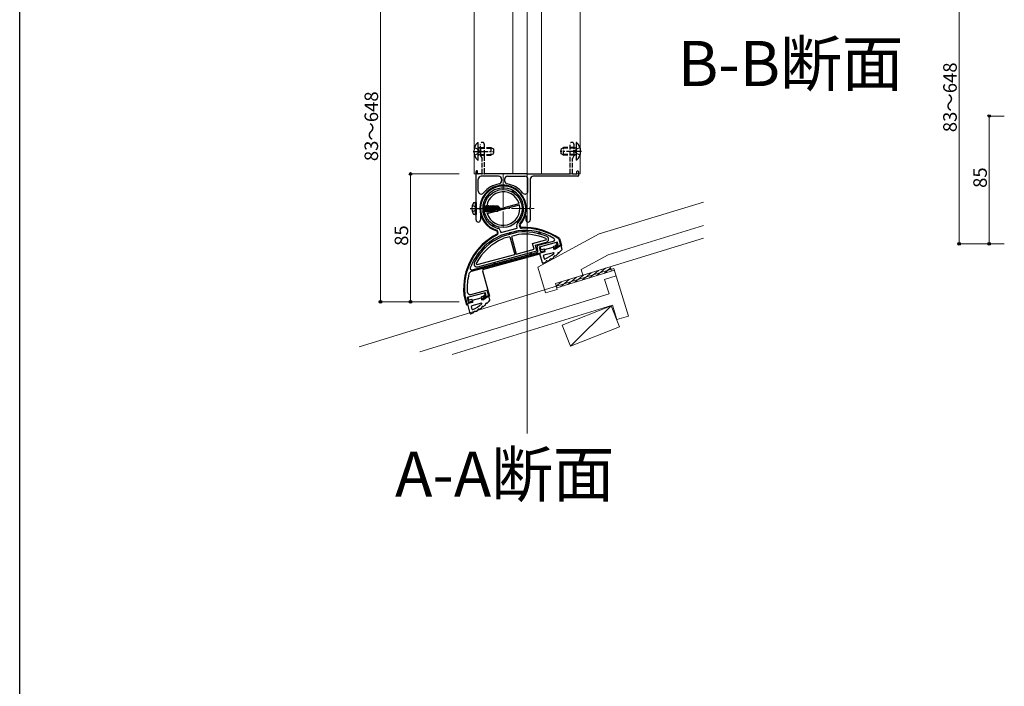
# Model space of a CAD drawing. Extents: x 0 to 1980, y 0 to 3207.
# Drawn here: x 0 to 654, y 1603 to 2046 of the extents above; entities that cross this region are included whole.
import ezdxf

# ---------------------------------------------------------------- set-up
doc = ezdxf.new("R2010")
doc.units = 0
doc.linetypes.add('YCENTER_1', pattern=[13, 10, -1, 1, -1])
doc.linetypes.add('YHIDDEN_1', pattern=[4, 3, -1])
doc.layers.add('USER1', color=3, linetype='CONTINUOUS')
doc.layers.add('YKK_ZWAK', color=7, linetype='CONTINUOUS')
for name, color, linetype, lineweight in [('YKK_11', 7, 'CONTINUOUS', 30), ('YKK_12', 2, 'CONTINUOUS', 13), ('YKK_13', 4, 'CONTINUOUS', 30), ('YKK_D', 6, 'CONTINUOUS', 13), ('YSS_K', 3, 'CONTINUOUS', 13)]:
    doc.layers.add(name, color=color, linetype=linetype, lineweight=lineweight)
doc.styles.get("Standard").update_dxf_attribs({"font": 'txt', "bigfont": 'BIGFONT'})

msp = doc.modelspace()

# ---------------------------------------------------------------- linework, layer by layer
at = {"layer": 'YKK_11', "linetype": 'ByBlock', "lineweight": -2, "ltscale": 0.5}
for p, q in [((317.45, 1906.09), (317.11, 1906.44)), ((317.87, 1904.53), (317.45, 1906.09)), ((319.27, 1906.27), (319.64, 1904.89)), ((319.64, 1904.89), (330.65, 1907.84)), ((319.64, 1904.89), (330.65, 1907.84)), ((330.94, 1906.05), (320.28, 1903.2)), ((330.65, 1907.84), (330.28, 1909.22)), ((330.98, 1906.06), (330.94, 1906.05)), ((332.06, 1910.45), (331.94, 1909.97)), ((331.94, 1909.97), (332.36, 1908.41)), ((320.28, 1903.2), (320.24, 1903.18)), ((344.47, 1896.43), (354.78, 1899.19)), ((357.39, 1898.44), (345.22, 1895.18)), ((357.88, 1896.61), (357.39, 1898.44)), ((358.17, 1900.68), (358.29, 1900.51)), ((358.29, 1900.51), (359.38, 1896.44)), ((348.38, 1891.88), (299.98, 1878.92)), ((300.61, 1880.12), (343.68, 1891.66)), ((300.61, 1880.12), (343.68, 1891.66)), ((344.39, 1892.88), (343.77, 1895.2)), ((345.22, 1895.18), (346, 1892.28)), ((346, 1892.28), (348.12, 1892.85)), ((348.12, 1892.85), (348.38, 1891.88)), ((355.16, 1894.7), (357.88, 1896.61)), ((355.74, 1893.89), (355.16, 1894.7)), ((359.38, 1896.44), (355.74, 1893.89)), ((309.44, 1864.89), (297.27, 1861.62)), ((299.87, 1863.77), (310.43, 1866.6)), ((309.94, 1863.04), (309.44, 1864.89)), ((310.43, 1866.6), (311.43, 1862.87)), ((295.72, 1863.57), (295.71, 1863.62)), ((297.34, 1857.5), (295.72, 1863.57)), ((297.27, 1861.62), (298.05, 1858.73)), ((300.43, 1858.33), (297.34, 1857.5)), ((298.05, 1858.73), (300.17, 1859.3)), ((300.17, 1859.3), (300.43, 1858.33)), ((307.26, 1861.16), (309.94, 1863.04)), ((307.84, 1860.35), (307.26, 1861.16)), ((311.43, 1862.87), (307.84, 1860.35))]:
    msp.add_line(p, q, dxfattribs=at)
for centre, radius, start, end in [((321.26, 1920.85), 15, 316.07294, 253.92706), ((321.26, 1920.85), 13.6, 314.57681, 255.42319), ((332.21, 1909.74), 2, 134.57679, 195), ((316.9, 1904.27), 1, 296.96517, 15.00001), ((317.34, 1905.75), 2, 15, 75.42321), ((335.5, 1867.73), 38.6, 59.59796, 96.71205), ((333.33, 1908.67), 1, 194.99999, 273.03483), ((335.5, 1867.73), 40, 55.4736, 93.03482), ((335.5, 1867.73), 40, 116.96519, 185.89699), ((335.5, 1867.73), 38.6, 113.28795, 159.18949), ((354.52, 1900.16), 1, 285.00001, 59.59794), ((343.42, 1892.63), 1, 285.00001, 14.99999), ((344.73, 1895.46), 1, 105.00001, 194.99999), ((300.5, 1876.98), 2, 105.00001, 165.18258), ((300.35, 1881.08), 1, 159.1895, 285.00003), ((335.5, 1867.73), 38.2, 165.18259, 183.20446), ((299.35, 1865.7), 2, 183.20447, 284.99999)]:
    msp.add_arc(centre, radius, start, end, dxfattribs=at)
at = {"layer": 'YKK_12', "ltscale": 2}
msp.add_line((337.26, 2473.41), (337.26, 1771.35), dxfattribs=at)
at = {"layer": 'YKK_12'}
for p, q in [((302.06, 1943.85), (302.06, 2078.35)), ((327.76, 1943.85), (327.76, 2078.35)), ((346.76, 1943.85), (346.76, 2078.35)), ((372.46, 1943.85), (372.46, 2078.35)), ((302.06, 1943.85), (372.46, 1943.85))]:
    msp.add_line(p, q, dxfattribs=at)
at = {"layer": 'YKK_13', "linetype": 'Continuous'}
for p, q in [((304.51, 1964.75, 0), (304.76, 1964.75, 0)), ((304.51, 1964.75, 0), (304.51, 1952.95, 0)), ((304.76, 1952.95, 0), (304.76, 1964.75, 0)), ((369.76, 1964.75, 0), (369.76, 1952.95, 0)), ((370.01, 1964.75, 0), (369.76, 1964.75, 0)), ((370.01, 1952.95, 0), (370.01, 1964.75, 0)), ((304.51, 1952.95, 0), (304.76, 1952.95, 0)), ((370.01, 1952.95, 0), (369.76, 1952.95, 0))]:
    msp.add_line(p, q, dxfattribs=at)
at = {"layer": 'YKK_13', "linetype": 'YHIDDEN_1', "lineweight": 30}
for p, q in [((306.26, 1959.52), (306.26, 1963.6)), ((308.76, 1963.6), (308.76, 1944.15)), ((365.76, 1944.15), (365.76, 1963.6)), ((368.26, 1963.6), (368.26, 1959.52)), ((306.26, 1958.18), (306.26, 1955.93)), ((368.26, 1958.18), (368.26, 1955.93)), ((306.3, 1955.78), (307.22, 1954.19)), ((307.26, 1944.15), (307.26, 1954.04)), ((367.26, 1944.15), (367.26, 1954.04)), ((368.22, 1955.78), (367.3, 1954.19))]:
    msp.add_line(p, q, dxfattribs=at)
at = {"layer": 'YKK_13', "linetype": 'YCENTER_1'}
for p, q in [((301.26, 1958.85, 0), (315.26, 1958.85, 0)), ((373.26, 1958.85, 0), (359.26, 1958.85, 0)), ((299.36, 1920.85), (320.26, 1920.85))]:
    msp.add_line(p, q, dxfattribs=at)
at = {"layer": 'YKK_13', "linetype": 'YHIDDEN_1'}
for p, q in [((302.18, 1961.35, 0), (304.9, 1960, 0)), ((302.18, 1956.35, 0), (304.9, 1957.71, 0)), ((305.51, 1958.85, 0), (304.9, 1960, 0)), ((305.51, 1958.85, 0), (304.9, 1957.71, 0)), ((306.16, 1960.92, 0), (305.24, 1961.11, 0)), ((306.16, 1956.78, 0), (305.24, 1956.59, 0)), ((306.16, 1961.35, 0), (305.57, 1961.14, 0)), ((306.16, 1956.35, 0), (305.57, 1956.57, 0)), ((306.16, 1961.35, 0), (306.16, 1956.35, 0)), ((306.16, 1961.35, 0), (313.06, 1961.35, 0)), ((306.16, 1960.92, 0), (313.98, 1960.92, 0)), ((306.16, 1956.78, 0), (313.98, 1956.78, 0)), ((306.16, 1956.35, 0), (313.06, 1956.35, 0)), ((313.06, 1961.35, 0), (314.76, 1960.55, 0)), ((313.06, 1961.35, 0), (313.06, 1956.35, 0)), ((314.76, 1957.15, 0), (313.06, 1956.35, 0)), ((314.76, 1960.55, 0), (314.76, 1957.15, 0)), ((359.76, 1960.55, 0), (361.46, 1961.35, 0)), ((359.76, 1957.15, 0), (359.76, 1960.55, 0)), ((361.46, 1956.35, 0), (359.76, 1957.15, 0)), ((368.36, 1960.92, 0), (360.54, 1960.92, 0)), ((368.36, 1956.78, 0), (360.54, 1956.78, 0)), ((368.36, 1961.35, 0), (361.46, 1961.35, 0)), ((361.46, 1956.35, 0), (361.46, 1961.35, 0)), ((368.36, 1956.35, 0), (361.46, 1956.35, 0)), ((368.36, 1956.35, 0), (368.36, 1961.35, 0)), ((368.36, 1961.35, 0), (368.96, 1961.14, 0)), ((368.36, 1960.92, 0), (369.28, 1961.11, 0)), ((368.36, 1956.78, 0), (369.28, 1956.59, 0)), ((368.36, 1956.35, 0), (368.96, 1956.57, 0)), ((369.02, 1958.85, 0), (369.63, 1960, 0)), ((369.02, 1958.85, 0), (369.63, 1957.71, 0)), ((372.34, 1961.35, 0), (369.63, 1960, 0)), ((372.34, 1956.35, 0), (369.63, 1957.71, 0)), ((300.77, 1923.11), (303, 1922)), ((300.77, 1918.59), (303, 1919.71)), ((303, 1922), (303.61, 1920.85)), ((303, 1919.71), (303.61, 1920.85))]:
    msp.add_line(p, q, dxfattribs=at)
at = {"layer": 'YKK_13', "linetype": 'Continuous', "lineweight": 30}
for p, q in [((303.26, 1921.59), (303.26, 1945.55)), ((303.96, 1945.85), (303.56, 1945.85)), ((304.26, 1944.15), (304.26, 1945.55)), ((306.96, 1943.85), (304.56, 1943.85)), ((336.76, 1943.85), (309.06, 1943.85)), ((336.76, 1943.85), (365.46, 1943.85)), ((367.56, 1943.85), (369.96, 1943.85)), ((370.26, 1944.15), (370.26, 1945.55)), ((370.56, 1945.85), (370.96, 1945.85)), ((371.26, 1945.55), (371.26, 1942.65)), ((304.76, 1932.5), (304.76, 1940.35)), ((318.26, 1942.35), (306.76, 1942.35)), ((320.26, 1940.35), (320.26, 1939.21)), ((322.26, 1940.35), (322.26, 1939.21)), ((324.26, 1942.35), (335.76, 1942.35)), ((337.76, 1932.5), (337.76, 1940.35)), ((339.26, 1940.35), (339.26, 1921.59)), ((370.96, 1942.35), (341.26, 1942.35)), ((327.48, 1932.62), (327.12, 1932.01)), ((328.34, 1932.12), (327.99, 1931.51)), ((309.49, 1927.07), (310.11, 1926.71)), ((309.99, 1927.93), (310.61, 1927.58)), ((310.42, 1918.46), (331.84, 1924.2)), ((303.26, 1913.3), (303.26, 1920.11)), ((310.68, 1917.5), (332.1, 1923.24)), ((339.26, 1920.11), (339.26, 1913.3)), ((306.16, 1915.99), (306.16, 1913.3)), ((331.91, 1914.12), (332.53, 1913.77)), ((332.41, 1914.99), (333.03, 1914.63)), ((336.36, 1915.99), (336.36, 1913.3)), ((314.53, 1910.2), (314.18, 1909.58)), ((315.4, 1909.7), (315.04, 1909.08)), ((316.97, 1905.96), (317.49, 1904)), ((331.13, 1905.07), (320.61, 1902.25)), ((325.2, 1904.2), (325.39, 1903.53)), ((326.35, 1903.79), (326.17, 1904.46)), ((332.42, 1910.1), (332.95, 1908.15)), ((344.93, 1904.85), (344.74, 1904.17)), ((345.71, 1903.91), (345.89, 1904.59)), ((325.77, 1902.08), (321.1, 1900.83)), ((325.77, 1902.08), (328.93, 1890.3)), ((331.41, 1903.59), (326.74, 1902.34)), ((326.74, 1902.34), (329.9, 1890.55)), ((340.84, 1897.63), (349.62, 1899.98)), ((341.87, 1893.76), (340.84, 1897.63)), ((342.68, 1896.57), (350, 1898.53)), ((356.43, 1898.18), (346.19, 1895.44)), ((356.79, 1897.97), (357.04, 1897.06)), ((358.69, 1900.92), (359.95, 1896.23)), ((304.4, 1882.17), (343.71, 1892.7)), ((308.56, 1893.96), (308.06, 1894.45)), ((308.77, 1895.16), (309.27, 1894.66)), ((329.9, 1890.55), (341.87, 1893.76)), ((338.98, 1891.43), (339.16, 1890.76)), ((340.13, 1891.02), (339.94, 1891.69)), ((343.71, 1892.7), (342.68, 1896.57)), ((348.87, 1892.01), (345.87, 1891.21)), ((346.34, 1893.72), (345.98, 1895.07)), ((348.35, 1893.95), (346.71, 1893.51)), ((354.71, 1891.51), (348.32, 1889.8)), ((349.08, 1892.38), (348.72, 1893.73)), ((348.77, 1893.54), (354.56, 1895.09)), ((354.51, 1895.29), (354.87, 1893.93)), ((355.73, 1895.92), (354.72, 1895.65)), ((356.02, 1893.93), (355.24, 1893.72)), ((356.92, 1896.74), (355.82, 1895.97)), ((356.12, 1893.98), (359.33, 1896.22)), ((359.77, 1896.1), (359.95, 1896.23)), ((360.42, 1893.72), (359.79, 1896.06)), ((304.02, 1883.62), (328.93, 1890.3)), ((308.33, 1880.63), (345.71, 1890.65)), ((314.83, 1884.96), (315.01, 1884.29)), ((315.98, 1884.55), (315.8, 1885.22)), ((347.31, 1884.69), (345.66, 1890.84)), ((348.64, 1887.44), (348.11, 1889.43)), ((307.62, 1879.41), (312.1, 1862.72)), ((295.22, 1863.5), (296.99, 1856.89)), ((300.92, 1858.43), (297.93, 1857.63)), ((298.4, 1860.13), (298.04, 1861.49)), ((308.49, 1864.6), (298.25, 1861.85)), ((300.41, 1860.36), (298.76, 1859.92)), ((301.14, 1858.8), (300.77, 1860.15)), ((300.83, 1859.96), (306.62, 1861.51)), ((306.57, 1861.7), (306.93, 1860.35)), ((307.79, 1862.34), (306.78, 1862.07)), ((308.08, 1860.35), (307.3, 1860.14)), ((308.98, 1863.15), (307.88, 1862.38)), ((308.18, 1860.39), (311.39, 1862.64)), ((308.85, 1864.38), (309.1, 1863.47)), ((311.83, 1862.53), (312.1, 1862.72)), ((312.48, 1860.14), (311.85, 1862.47)), ((296.99, 1856.89), (297.76, 1857.1)), ((299.37, 1851.11), (297.72, 1857.26)), ((300.7, 1853.86), (300.17, 1855.85)), ((306.77, 1857.93), (300.38, 1856.21))]:
    msp.add_line(p, q, dxfattribs=at)
at = {"layer": 'YKK_13', "linetype": 'YCENTER_1', "lineweight": 13}
for p, q in [((321.26, 1908.97), (321.26, 1943.85)), ((300.73, 1920.85), (341.8, 1920.85))]:
    msp.add_line(p, q, dxfattribs=at)
at = {"layer": 'YKK_13'}
for p, q in [((302.76, 1924.85), (301.96, 1924.71)), ((302.76, 1924.85), (302.76, 1916.85)), ((302.76, 1924.85), (303.26, 1924.76)), ((303.26, 1924.76), (303.26, 1916.94)), ((308.11, 1918.75), (307.67, 1921.39)), ((307.7, 1921.84), (308.21, 1918.75)), ((307.71, 1919.65), (307.79, 1919.3)), ((307.75, 1919.3), (307.79, 1919.3)), ((307.76, 1922.52), (307.83, 1922.4)), ((308.11, 1918.75), (307.79, 1919.3)), ((307.83, 1922.4), (308.53, 1919.3)), ((307.83, 1922.4), (308.49, 1922.4)), ((308.11, 1918.75), (308.21, 1918.75)), ((308.21, 1918.75), (308.53, 1919.3)), ((308.81, 1922.95), (308.49, 1922.4)), ((308.49, 1922.4), (309.19, 1919.3)), ((308.53, 1919.3), (309.19, 1919.3)), ((309.51, 1918.75), (308.81, 1922.95)), ((308.81, 1922.95), (308.91, 1922.95)), ((308.91, 1922.95), (309.23, 1922.4)), ((308.91, 1922.95), (309.61, 1918.75)), ((309.51, 1918.75), (309.19, 1919.3)), ((309.23, 1922.4), (309.93, 1919.3)), ((309.23, 1922.4), (309.89, 1922.4)), ((309.51, 1918.75), (309.61, 1918.75)), ((309.61, 1918.75), (309.93, 1919.3)), ((310.21, 1922.95), (309.89, 1922.4)), ((309.89, 1922.4), (310.59, 1919.3)), ((309.93, 1919.3), (310.59, 1919.3)), ((310.91, 1918.75), (310.21, 1922.95)), ((310.21, 1922.95), (310.31, 1922.95)), ((310.31, 1922.95), (310.63, 1922.4)), ((310.31, 1922.95), (311.01, 1918.75)), ((310.91, 1918.75), (310.59, 1919.3)), ((310.63, 1922.4), (311.33, 1919.3)), ((310.63, 1922.4), (311.29, 1922.4)), ((310.91, 1918.75), (311.01, 1918.75)), ((311.01, 1918.75), (311.33, 1919.3)), ((311.61, 1922.95), (311.29, 1922.4)), ((311.29, 1922.4), (311.99, 1919.3)), ((311.33, 1919.3), (311.99, 1919.3)), ((312.31, 1918.75), (311.61, 1922.95)), ((311.61, 1922.95), (311.71, 1922.95)), ((311.71, 1922.95), (312.03, 1922.4)), ((311.71, 1922.95), (312.41, 1918.75)), ((312.31, 1918.75), (311.99, 1919.3)), ((312.03, 1922.4), (312.73, 1919.3)), ((312.03, 1922.4), (312.69, 1922.4)), ((312.31, 1918.75), (312.41, 1918.75)), ((312.41, 1918.75), (312.73, 1919.3)), ((313.01, 1922.95), (312.69, 1922.4)), ((312.69, 1922.4), (313.39, 1919.3)), ((312.73, 1919.3), (313.39, 1919.3)), ((313.14, 1922.18), (313.01, 1922.95)), ((313.01, 1922.95), (313.11, 1922.95)), ((313.11, 1922.95), (313.43, 1922.4)), ((313.11, 1922.95), (313.23, 1922.24)), ((313.14, 1922.18), (318.84, 1921)), ((313.71, 1918.75), (313.21, 1921.78)), ((313.25, 1921.76), (317.64, 1920.85)), ((313.31, 1922.25), (317.59, 1922.25)), ((313.31, 1921.75), (313.81, 1918.75)), ((313.71, 1918.75), (313.39, 1919.3)), ((313.43, 1922.4), (314.09, 1922.4)), ((313.43, 1922.4), (313.46, 1922.25)), ((313.59, 1921.69), (314.13, 1919.3)), ((313.71, 1918.75), (313.81, 1918.75)), ((313.81, 1918.75), (314.13, 1919.3)), ((314.35, 1922.85), (314.09, 1922.4)), ((314.09, 1922.4), (314.13, 1922.25)), ((314.13, 1919.3), (314.79, 1919.3)), ((314.29, 1921.55), (314.79, 1919.3)), ((314.35, 1922.85), (314.57, 1922.85)), ((314.35, 1922.85), (314.45, 1922.25)), ((314.57, 1922.85), (314.74, 1922.55)), ((314.57, 1922.85), (314.69, 1922.25)), ((314.58, 1921.49), (314.86, 1919.77)), ((314.74, 1922.55), (317.71, 1922.55)), ((314.86, 1919.15), (314.79, 1919.3)), ((314.85, 1921.43), (314.86, 1921.35)), ((314.86, 1922.55), (314.86, 1922.25)), ((314.86, 1921.43), (314.86, 1919.15)), ((316.91, 1920.11), (314.86, 1919.95)), ((314.86, 1919.15), (317.71, 1919.15)), ((317.64, 1920.85), (316.91, 1920.11)), ((316.91, 1920.11), (317.71, 1919.15)), ((317.59, 1922.25), (318.84, 1921)), ((317.64, 1920.85), (319.26, 1920.85)), ((317.64, 1920.85), (319.26, 1920.7)), ((319.26, 1921), (317.71, 1922.55)), ((319.26, 1920.7), (317.71, 1919.15)), ((318.84, 1921), (319.26, 1921)), ((319.26, 1920.7), (319.26, 1921)), ((302.76, 1916.85), (301.96, 1916.99)), ((302.76, 1916.85), (303.26, 1916.94))]:
    msp.add_line(p, q, dxfattribs=at)
at = {"layer": 'YKK_13', "linetype": 'Continuous', "lineweight": 30}
msp.add_circle((321.26, 1920.85), 12.6, dxfattribs=at)
at = {"layer": 'YKK_13', "linetype": 'Continuous'}
for centre, start, end in [((309.46, 1958.85, 0), 129.98312, 230.01688), ((365.06, 1958.85, 0), 309.98312, 50.01688)]:
    msp.add_arc(centre, 7.7, start, end, dxfattribs=at)
at = {"layer": 'YKK_13', "linetype": 'YHIDDEN_1', "lineweight": 30}
for centre, radius, start, end in [((307.51, 1963.6), 1.25, 0, 180), ((367.01, 1963.6), 1.25, 0, 180), ((306.46, 1959.52), 0.2, 180, 253.39845), ((306.46, 1958.18), 0.2, 106.60155, 180), ((306.26, 1958.85), 0.5, 286.60155, 73.39845), ((368.26, 1958.85), 0.5, 106.60155, 253.39845), ((368.06, 1959.52), 0.2, 286.60155, 0), ((368.06, 1958.18), 0.2, 0, 73.39845), ((306.56, 1955.93), 0.3, 180, 210), ((306.96, 1954.04), 0.3, 0, 30), ((367.56, 1954.04), 0.3, 150, 180), ((367.96, 1955.93), 0.3, 330, 0), ((306.96, 1944.15), 0.3, 270, 0), ((309.06, 1944.15), 0.3, 180, 270), ((365.46, 1944.15), 0.3, 270, 0), ((367.56, 1944.15), 0.3, 180, 270)]:
    msp.add_arc(centre, radius, start, end, dxfattribs=at)
at = {"layer": 'YKK_13', "linetype": 'YHIDDEN_1'}
for centre, start, end in [((305.36, 1961.7, 0), 180, 289.96957), ((305.36, 1956, 0), 70.03043, 180), ((369.16, 1961.7, 0), 250.03043, 0), ((369.16, 1956, 0), 0, 109.96957)]:
    msp.add_arc(centre, 0.6, start, end, dxfattribs=at)
at = {"layer": 'YKK_13', "linetype": 'Continuous', "lineweight": 30}
for centre, radius, start, end in [((303.56, 1945.55), 0.3, 90, 180), ((303.96, 1945.55), 0.3, 0, 90), ((304.56, 1944.15), 0.3, 180, 270), ((369.96, 1944.15), 0.3, 270, 0), ((370.56, 1945.55), 0.3, 90, 180), ((370.96, 1945.55), 0.3, 0, 90), ((306.76, 1940.35), 2, 90, 180), ((321.26, 1920.85), 16.6, 99.2818, 141.22121), ((318.26, 1940.35), 2, 0, 90), ((318.26, 1939.21), 2, 279.2818, 0), ((324.26, 1940.35), 2, 90, 180), ((324.26, 1939.21), 2, 180, 260.7182), ((321.26, 1920.85), 16.6, 38.77879, 80.7182), ((335.76, 1940.35), 2, 0, 90), ((341.26, 1940.35), 2, 90, 180), ((370.96, 1942.65), 0.3, 270, 0), ((306.76, 1932.5), 2, 180, 321.22121), ((321.26, 1920.85), 15.5, 316.07295, 253.92705), ((321.26, 1920.85), 15.1, 343.95377, 196.04623), ((321.26, 1920.85), 11.1, 17.58176, 192.41824), ((327.91, 1932.37), 0.5, 60, 150), ((327.91, 1932.37), 0.5, 330, 60), ((335.76, 1932.5), 2, 218.77879, 0), ((309.74, 1927.5), 0.5, 150, 240), ((309.74, 1927.5), 0.5, 60, 150), ((303.56, 1921.59), 0.3, 180, 247.97569), ((303.56, 1920.11), 0.3, 112.02431, 180), ((303.26, 1920.85), 0.5, 292.02431, 67.97569), ((321.26, 1920.85), 11.1, 197.58176, 285), ((321.26, 1920.85), 11.1, 285, 12.41824), ((339.26, 1920.85), 0.5, 112.02434, 247.97566), ((338.96, 1921.59), 0.3, 292.02434, 0), ((338.96, 1920.11), 0.3, 0, 67.97566), ((304.71, 1913.3), 1.45, 180, 0), ((306.46, 1915.99), 0.3, 90, 180), ((306.46, 1916.59), 0.3, 270, 16.04623), ((332.78, 1914.2), 0.5, 240, 330), ((332.78, 1914.2), 0.5, 330, 60), ((336.06, 1916.59), 0.3, 163.95377, 270), ((336.06, 1915.99), 0.3, 0, 90), ((337.81, 1913.3), 1.45, 180, 0), ((335.5, 1867.73), 40.5, 116.39261, 185.98755), ((314.61, 1909.33), 0.5, 150, 240), ((314.61, 1909.33), 0.5, 240, 330), ((325.69, 1904.33), 0.5, 15, 195), ((331.21, 1904.78), 0.3, 96.60149, 105), ((335.5, 1867.73), 37.6, 66.86118, 96.60149), ((335.5, 1867.73), 40.5, 55.05455, 93.60739), ((345.41, 1904.72), 0.5, 345.00007, 165.00007), ((335.5, 1867.73), 37.6, 113.39851, 152.61126), ((335.5, 1867.73), 36.1, 113.57297, 152.61126), ((320.68, 1901.96), 0.3, 105, 113.39851), ((321.18, 1900.54), 0.3, 105, 113.57297), ((331.49, 1903.3), 0.3, 96.42703, 105), ((335.5, 1867.73), 36.1, 66.86118, 96.42703), ((349.49, 1900.46), 0.5, 285, 66.86118), ((349.49, 1900.46), 2, 285, 66.86118), ((356.5, 1897.89), 0.3, 15, 105), ((308.41, 1894.81), 0.5, 44.99993, 224.99993), ((339.64, 1890.89), 0.5, 195, 15), ((345.95, 1890.92), 0.3, 105, 195), ((346.27, 1895.15), 0.3, 105, 195), ((346.63, 1893.8), 0.3, 195, 285), ((348.43, 1893.66), 0.3, 15, 105), ((348.79, 1892.3), 0.3, 285, 15), ((336.38, 1913.88), 29.5, 295.45754, 309.0901), ((354.8, 1895.36), 0.3, 105, 195), ((354.79, 1891.22), 0.3, 309.0901, 105), ((355.16, 1894.01), 0.3, 195, 285), ((355.65, 1896.21), 0.3, 285, 305), ((355.95, 1894.22), 0.3, 285, 305), ((356.75, 1896.98), 0.3, 305, 15), ((358.04, 1891.01), 0.5, 66.1373, 200.73648), ((358.36, 1891.74), 0.3, 246.1373, 314.79233), ((336.38, 1913.88), 31.5, 314.79233, 319.5627), ((359.5, 1895.98), 0.3, 15, 125), ((360.13, 1893.65), 0.3, 319.5627, 15), ((303.89, 1884.1), 2, 152.61126, 285), ((315.49, 1884.42), 0.5, 195, 15), ((347.6, 1884.77), 0.3, 195, 291.07149), ((336.38, 1913.88), 31.5, 291.07149, 294.62513), ((348.4, 1889.51), 0.3, 105, 195), ((348.93, 1887.52), 0.3, 195, 295.45754), ((349.38, 1885.52), 0.3, 294.62513, 3.28016), ((350.18, 1885.57), 0.5, 48.68099, 183.28016), ((350.71, 1886.17), 0.3, 228.68099, 297.33602), ((336.38, 1913.88), 31.5, 297.33602, 300.24611), ((352.1, 1886.93), 0.3, 300.24611, 8.90114), ((352.89, 1887.06), 0.5, 54.30196, 188.90114), ((353.35, 1887.7), 0.3, 234.30196, 302.95699), ((336.38, 1913.88), 31.5, 302.95699, 306.03724), ((354.74, 1888.65), 0.3, 306.03724, 14.69227), ((355.51, 1888.86), 0.5, 60.0931, 194.69227), ((355.91, 1889.55), 0.3, 240.0931, 308.74813), ((336.38, 1913.88), 31.5, 308.74813, 312.08145), ((357.29, 1890.73), 0.3, 312.08145, 20.73648), ((303.89, 1884.1), 0.5, 152.61126, 285), ((308.59, 1879.67), 1, 105, 195), ((298.32, 1861.56), 0.3, 105, 195), ((298.69, 1860.21), 0.3, 195, 285), ((300.48, 1860.07), 0.3, 15, 105), ((300.85, 1858.72), 0.3, 285, 15), ((306.86, 1861.78), 0.3, 105, 195), ((307.22, 1860.43), 0.3, 195, 285), ((307.71, 1862.63), 0.3, 285, 305), ((308, 1860.64), 0.3, 285, 305), ((308.56, 1864.31), 0.3, 15, 105), ((308.81, 1863.4), 0.3, 305, 15), ((288.44, 1880.3), 31.5, 314.79233, 319.5627), ((311.56, 1862.39), 0.3, 15, 125), ((312.19, 1860.06), 0.3, 319.5627, 15), ((298.01, 1857.34), 0.3, 105, 195), ((288.44, 1880.3), 31.5, 291.07149, 294.62513), ((300.46, 1855.92), 0.3, 105, 195), ((300.99, 1853.93), 0.3, 195, 295.45754), ((288.44, 1880.3), 29.5, 295.45754, 309.0901), ((301.44, 1851.94), 0.3, 294.62513, 3.28016), ((302.24, 1851.98), 0.5, 48.68099, 183.28016), ((302.77, 1852.58), 0.3, 228.68099, 297.33602), ((288.44, 1880.3), 31.5, 297.33602, 300.24611), ((304.15, 1853.35), 0.3, 300.24611, 8.90114), ((304.94, 1853.47), 0.5, 54.30196, 188.90114), ((305.41, 1854.12), 0.3, 234.30196, 302.95699), ((288.44, 1880.3), 31.5, 302.95699, 306.03724), ((306.85, 1857.64), 0.3, 309.0901, 105), ((306.79, 1855.07), 0.3, 306.03724, 14.69227), ((307.57, 1855.27), 0.5, 60.0931, 194.69227), ((307.97, 1855.97), 0.3, 240.0931, 308.74813), ((288.44, 1880.3), 31.5, 308.74813, 312.08145), ((309.35, 1857.14), 0.3, 312.08145, 20.73648), ((310.1, 1857.43), 0.5, 66.1373, 200.73648), ((310.42, 1858.16), 0.3, 246.1373, 314.79233), ((299.66, 1851.19), 0.3, 195, 291.07149)]:
    msp.add_arc(centre, radius, start, end, dxfattribs=at)
at = {"layer": 'YKK_13'}
for centre, radius, start, end in [((306.86, 1920.85), 6.5, 147.94412, 212.05588), ((302.12, 1923.82), 0.9, 100, 147.94412), ((302.12, 1917.88), 0.9, 212.05588, 260), ((313.31, 1922), 0.248, 90, 257.19096)]:
    msp.add_arc(centre, radius, start, end, dxfattribs=at)
at = {"layer": 'YKK_D'}
for p, q in [((239.76, 1858.85), (239.76, 2082.35)), ((624.3, 2082.35), (624.3, 1897.35)), ((654.3, 1982.35), (643.3, 1982.35)), ((644.3, 1897.35), (644.3, 1982.35)), ((292.06, 1943.85), (258.76, 1943.85)), ((259.76, 1858.85), (259.76, 1943.85)), ((654.3, 1897.35), (623.3, 1897.35)), ((654.3, 1897.35), (643.3, 1897.35)), ((292.06, 1858.85), (238.76, 1858.85)), ((292.06, 1858.85), (258.76, 1858.85))]:
    msp.add_line(p, q, dxfattribs=at)
at = {"layer": 'YKK_D', "linetype": 'ByBlock', "lineweight": -2}
for centre in [(644.3, 1982.35), (259.76, 1943.85), (624.3, 1897.35), (644.3, 1897.35), (239.76, 1858.85), (259.76, 1858.85)]:
    msp.add_circle(centre, 0.85, dxfattribs=at)
at = {"layer": 'YKK_ZWAK'}
msp.add_line((0, 0), (0, 3120), dxfattribs=at)
at = {"layer": 'YSS_K', "linetype": 'Continuous'}
for p, q in [((385.15, 1903.97), (454.34, 1925.18)), ((454.34, 1909.49), (390.97, 1890.07)), ((385.15, 1903.97), (344.27, 1881.91)), ((454.34, 1901.12), (374.19, 1876.56)), ((373.02, 1880.38), (390.97, 1890.07)), ((225.64, 1829.02), (394.86, 1880.89)), ((344.27, 1881.91), (349.51, 1864.81)), ((355.99, 1870.98), (392.39, 1882.13)), ((356.87, 1868.11), (395.18, 1879.85)), ((374.19, 1876.56), (373.02, 1880.38)), ((373.85, 1873.31), (379.67, 1878.23)), ((378.71, 1874.8), (384.52, 1879.72)), ((383.56, 1876.29), (389.37, 1881.21)), ((388.42, 1877.78), (392.63, 1881.35)), ((392.39, 1882.13), (393.27, 1879.27)), ((394.86, 1880.89), (404.53, 1849.34)), ((356.55, 1869.15), (360.25, 1872.28)), ((359.29, 1868.85), (365.1, 1873.77)), ((364.14, 1870.34), (369.96, 1875.26)), ((369, 1871.83), (374.81, 1876.75)), ((396.33, 1876.11), (388.68, 1873.77)), ((388.68, 1873.77), (391.61, 1864.21)), ((349.51, 1864.81), (357.16, 1867.15)), ((355.99, 1870.98), (356.87, 1868.11)), ((355.99, 1870.98), (357.16, 1867.15)), ((391.61, 1864.21), (265.89, 1825.67)), ((393.96, 1856.56), (287.36, 1823.88)), ((393, 1856.26), (360.5, 1843.26)), ((393, 1856.26), (366.07, 1829.34)), ((398.57, 1842.34), (393, 1856.26)), ((396.89, 1847), (393.96, 1856.56)), ((404.53, 1849.34), (396.89, 1847)), ((360.5, 1843.26), (366.07, 1829.34)), ((366.07, 1829.34), (398.57, 1842.34))]:
    msp.add_line(p, q, dxfattribs=at)

# ---------------------------------------------------------------- texts
at = {"layer": 'USER1'}
for s, p in [('B-B断面', (437.37, 2002.24)), ('A-A断面', (249.41, 1729.28))]:
    msp.add_text(s, height=30, dxfattribs=at).set_placement(p)
at = {"layer": 'YKK_D'}
for s, p in [('83～648', (622.7, 1971.61)), ('83～648', (238.16, 1952.36)), ('85', (642.7, 1934.57)), ('85', (258.16, 1896.07))]:
    msp.add_text(s, height=9, rotation=90, dxfattribs=at).set_placement(p)

doc.saveas('drawing.dxf')
